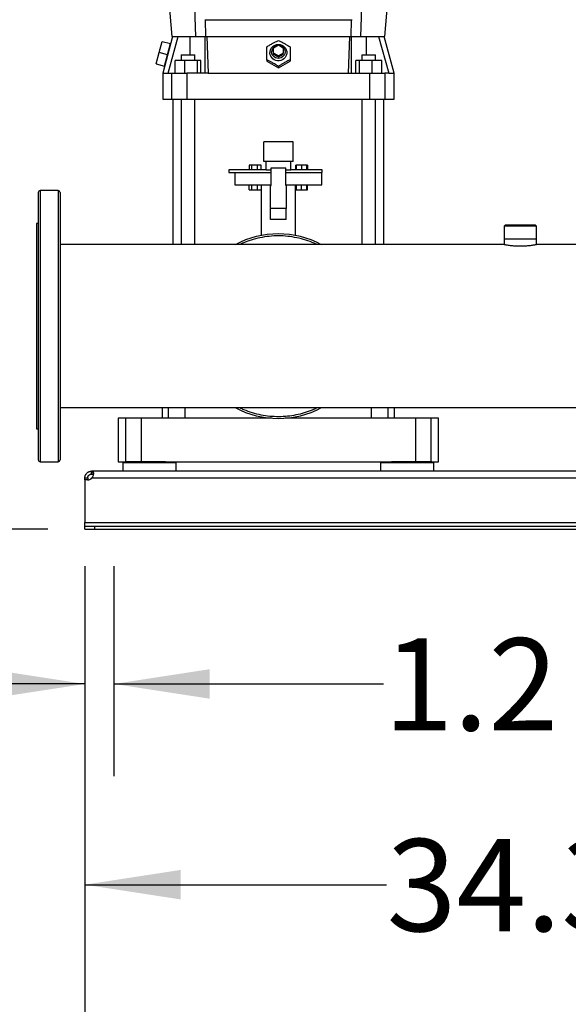
# Model space of a CAD drawing. Extents: x 0.4 to 10.6, y 0.4 to 8.1.
# Drawn here: x 6.4 to 7.2, y 1.8 to 3.1 of the extents above; entities that cross this region are included whole.
import ezdxf

# ---------------------------------------------------------------- set-up
doc = ezdxf.new("R2010")
doc.units = 0
doc.linetypes.add('SLD-SOLID', pattern=[0])
doc.layers.get('0').update_dxf_attribs({"linetype": 'CONTINUOUS'})
doc.styles.add('SLDTEXTSTYLE0', font='TXT', dxfattribs={"width": 0.75})
doc.dimstyles.new('SLDDIMSTYLE0', dxfattribs={"dimtxt": 0.125, "dimasz": 0.13, "dimexe": 0, "dimexo": 0.0625, "dimgap": 0.03125, "dimtad": 0, "dimtih": 1, "dimtoh": 1, "dimdec": 1, "dimlfac": 30, "dimrnd": 1e-09, "dimzin": 12, "dimtxsty": 'SLDTEXTSTYLE0', "dimsah": 1, "dimcen": 0.09, "dimazin": 3, "dimtfac": 1, "dimtdec": 1, "dimtmove": 0, "dimatfit": 3, "dimtolj": 1, "dimtzin": 12})
doc.dimstyles.new('SLDDIMSTYLE1', dxfattribs={"dimtxt": 0.125, "dimasz": 0.13, "dimexe": 0, "dimexo": 0.0625, "dimgap": 0.03125, "dimtad": 0, "dimtih": 1, "dimtoh": 1, "dimdec": 1, "dimlfac": 30, "dimrnd": 1e-09, "dimzin": 12, "dimtxsty": 'SLDTEXTSTYLE0', "dimsah": 1, "dimcen": 0.09, "dimazin": 3, "dimtfac": 1, "dimtdec": 1, "dimtofl": 0, "dimtmove": 0, "dimatfit": 3, "dimtolj": 1, "dimtzin": 12})
doc.dimstyles.new('SLDDIMSTYLE2', dxfattribs={"dimtxt": 0.125, "dimasz": 0.13, "dimexe": 0, "dimexo": 0.0625, "dimgap": 0.03125, "dimtad": 0, "dimtih": 1, "dimtoh": 1, "dimdec": 1, "dimlfac": 30, "dimrnd": 1e-09, "dimzin": 4, "dimtxsty": 'SLDTEXTSTYLE0', "dimsah": 1, "dimcen": 0.09, "dimazin": 3, "dimtfac": 1, "dimtdec": 1, "dimtofl": 0, "dimtmove": 0, "dimatfit": 3, "dimtolj": 1, "dimtzin": 12})

# ---------------------------------------------------------------- blocks, each defined once
blk = doc.blocks.new('_D')
at = {"color": 7, "linetype": 'SLD-SOLID'}
for p, q in [((6.5327, 2.347), (6.5327, 2.0623)), ((6.5721, 2.347), (6.5721, 2.0623)), ((6.5327, 2.1873), (6.2827, 2.1873)), ((6.5721, 2.1873), (6.9378, 2.1873))]:
    blk.add_line(p, q, dxfattribs=at)
for points in [[(6.5327, 2.1873), (6.4027, 2.2073), (6.4027, 2.1673)], [(6.5721, 2.1873), (6.7021, 2.1673), (6.7021, 2.2073)]]:
    blk.add_solid(points, dxfattribs=at)
at = {"color": 7, "linetype": 'SLD-SOLID', "insert": (6.9378, 2.2493), "char_height": 0.125, "attachment_point": 1, "style": 'SLDTEXTSTYLE0'}
blk.add_mtext('1.2', dxfattribs=at)
blk = doc.blocks.new('_D_1')
at = {"color": 7, "linetype": 'SLD-SOLID'}
for p, q in [((6.5327, 2.347), (6.5327, 1.7902)), ((7.6744, 2.347), (7.6744, 1.7902)), ((6.5327, 1.9152), (6.9419, 1.9152)), ((7.6744, 1.9152), (7.2652, 1.9152))]:
    blk.add_line(p, q, dxfattribs=at)
for points in [[(6.5327, 1.9152), (6.6627, 1.8952), (6.6627, 1.9352)], [(7.6744, 1.9152), (7.5444, 1.9352), (7.5444, 1.8952)]]:
    blk.add_solid(points, dxfattribs=at)
at = {"color": 7, "linetype": 'SLD-SOLID', "insert": (6.9419, 1.9771), "char_height": 0.125, "attachment_point": 1, "style": 'SLDTEXTSTYLE0'}
blk.add_mtext('34.3', dxfattribs=at)
blk = doc.blocks.new('_D_2')
at = {"color": 7, "linetype": 'SLD-SOLID'}
for p, q in [((6.5327, 2.347), (6.5327, 1.5139)), ((7.7138, 2.347), (7.7138, 1.5139)), ((6.5327, 1.6389), (6.9616, 1.6389)), ((7.7138, 1.6389), (7.2849, 1.6389))]:
    blk.add_line(p, q, dxfattribs=at)
for points in [[(6.5327, 1.6389), (6.6627, 1.6189), (6.6627, 1.6589)], [(7.7138, 1.6389), (7.5838, 1.6589), (7.5838, 1.6189)]]:
    blk.add_solid(points, dxfattribs=at)
at = {"color": 7, "linetype": 'SLD-SOLID', "insert": (6.9616, 1.7008), "char_height": 0.125, "attachment_point": 1, "style": 'SLDTEXTSTYLE0'}
blk.add_mtext('35.4', dxfattribs=at)
blk = doc.blocks.new('_D_3')
at = {"color": 7, "linetype": 'SLD-SOLID'}
for p, q in [((6.0712, 2.6723), (6.0712, 2.9223)), ((6.4223, 2.6723), (5.9462, 2.6723)), ((6.4827, 2.397), (5.9462, 2.397)), ((6.0712, 2.397), (6.0712, 2.147))]:
    blk.add_line(p, q, dxfattribs=at)
for points in [[(6.0712, 2.6723), (6.0912, 2.8023), (6.0512, 2.8023)], [(6.0712, 2.397), (6.0512, 2.267), (6.0912, 2.267)]]:
    blk.add_solid(points, dxfattribs=at)
at = {"color": 7, "linetype": 'SLD-SOLID', "insert": (5.9558, 2.5966), "char_height": 0.125, "attachment_point": 1, "style": 'SLDTEXTSTYLE0'}
blk.add_mtext('8.3', dxfattribs=at)
blk = doc.blocks.new('_D_8')
at = {"color": 7, "linetype": 'SLD-SOLID'}
for p, q in [((6.5614, 4.0976), (5.5896, 4.0976)), ((5.7146, 4.0976), (5.7146, 3.357)), ((5.7146, 2.397), (5.7146, 3.1586)), ((6.4827, 2.397), (5.5896, 2.397))]:
    blk.add_line(p, q, dxfattribs=at)
for points in [[(5.7146, 4.0976), (5.6946, 3.9676), (5.7346, 3.9676)], [(5.7146, 2.397), (5.7346, 2.527), (5.6946, 2.527)]]:
    blk.add_solid(points, dxfattribs=at)
at = {"color": 7, "linetype": 'SLD-SOLID', "insert": (5.553, 3.3197), "char_height": 0.125, "attachment_point": 1, "style": 'SLDTEXTSTYLE0'}
blk.add_mtext('51.0', dxfattribs=at)

msp = doc.modelspace()

# ---------------------------------------------------------------- linework, layer by layer
at = {"color": 7, "linetype": 'SLD-SOLID'}
for p, q in [((6.618, 3.448), (6.6508, 3.0648)), ((6.6833, 3.0648), (6.6699, 3.448)), ((6.907, 3.0648), (6.9204, 3.448)), ((6.9395, 3.0648), (6.9723, 3.448)), ((6.696, 3.0877), (6.6964, 3.0648)), ((6.8939, 3.0648), (6.8943, 3.0877)), ((6.6335, 3.0431), (6.6376, 3.0583)), ((6.6376, 3.0583), (6.649, 3.0553)), ((6.6516, 3.0648), (6.6383, 3.0153)), ((6.6456, 3.0153), (6.6593, 3.0648)), ((6.6593, 3.0648), (6.6757, 3.0648)), ((6.6961, 3.0153), (6.6961, 3.0648)), ((6.6961, 3.0648), (6.6982, 3.0648)), ((6.6982, 3.0648), (6.7001, 3.0153)), ((6.8903, 3.0153), (6.8921, 3.0648)), ((6.8921, 3.0648), (6.8942, 3.0648)), ((6.8942, 3.0153), (6.8942, 3.0648)), ((6.9146, 3.0648), (6.931, 3.0648)), ((6.931, 3.0648), (6.9447, 3.0153)), ((6.952, 3.0153), (6.9387, 3.0648)), ((6.645, 3.04), (6.649, 3.0553)), ((6.7886, 3.0498), (6.7952, 3.0535)), ((6.7886, 3.0425), (6.7886, 3.0498)), ((6.7952, 3.0535), (6.8017, 3.0498)), ((6.8017, 3.0498), (6.8017, 3.0425)), ((6.6295, 3.0279), (6.6335, 3.0431)), ((6.645, 3.04), (6.6335, 3.0431)), ((6.6409, 3.0248), (6.645, 3.04)), ((6.6551, 3.0153), (6.6551, 3.0324)), ((6.668, 3.0324), (6.6551, 3.0324)), ((6.6635, 3.0402), (6.6635, 3.0324)), ((6.6635, 3.0402), (6.6818, 3.0402)), ((6.668, 3.0324), (6.668, 3.0153)), ((6.6855, 3.0324), (6.668, 3.0324)), ((6.6818, 3.0324), (6.6818, 3.0402)), ((6.6855, 3.0153), (6.6855, 3.0324)), ((6.6902, 3.0324), (6.6855, 3.0324)), ((6.6902, 3.0153), (6.6902, 3.0324)), ((6.7794, 3.0333), (6.7794, 3.0313)), ((6.7794, 3.0313), (6.7952, 3.0225)), ((6.7952, 3.0388), (6.7886, 3.0425)), ((6.7886, 3.0405), (6.7886, 3.0425)), ((6.7952, 3.0368), (6.7886, 3.0405)), ((6.8017, 3.0425), (6.7952, 3.0388)), ((6.8017, 3.0405), (6.7952, 3.0368)), ((6.7952, 3.0368), (6.7952, 3.0388)), ((6.7952, 3.0225), (6.8109, 3.0313)), ((6.8017, 3.0405), (6.8017, 3.0425)), ((6.8109, 3.0333), (6.8109, 3.0313)), ((6.9001, 3.0153), (6.9001, 3.0324)), ((6.9048, 3.0324), (6.9001, 3.0324)), ((6.9048, 3.0324), (6.9048, 3.0153)), ((6.9224, 3.0324), (6.9048, 3.0324)), ((6.9085, 3.0402), (6.9085, 3.0324)), ((6.9085, 3.0402), (6.9268, 3.0402)), ((6.9224, 3.0153), (6.9224, 3.0324)), ((6.9352, 3.0324), (6.9224, 3.0324)), ((6.9268, 3.0324), (6.9268, 3.0402)), ((6.9352, 3.0153), (6.9352, 3.0324)), ((6.6295, 3.0279), (6.6409, 3.0248)), ((6.7952, 3.0245), (6.7952, 3.0225)), ((6.6383, 3.0153), (6.6383, 2.9799)), ((6.6383, 3.0153), (6.6456, 3.0153)), ((6.6456, 3.0153), (6.6507, 3.0153)), ((6.6507, 2.9799), (6.6507, 3.0153)), ((6.6712, 3.0153), (6.6712, 2.9799)), ((6.7001, 3.0153), (6.6712, 3.0153)), ((6.7001, 3.0153), (6.8903, 3.0153)), ((6.8903, 3.0153), (6.9191, 3.0153)), ((6.9191, 2.9799), (6.9191, 3.0153)), ((6.9396, 3.0153), (6.9396, 2.9799)), ((6.9447, 3.0153), (6.9396, 3.0153)), ((6.9447, 3.0153), (6.952, 3.0153)), ((6.952, 2.9799), (6.952, 3.0153)), ((6.6521, 2.9799), (6.6521, 2.7828)), ((6.6635, 2.9799), (6.6635, 2.7828)), ((6.6818, 2.7828), (6.6818, 2.9799)), ((6.9085, 2.9799), (6.9085, 2.7828)), ((6.9268, 2.7828), (6.9268, 2.9799)), ((6.9382, 2.7828), (6.9382, 2.9799)), ((6.7752, 2.8957), (6.7752, 2.9223)), ((6.8152, 2.9223), (6.7752, 2.9223)), ((6.8152, 2.8957), (6.8152, 2.9223)), ((6.7278, 2.884), (6.7278, 2.8807)), ((6.7785, 2.884), (6.7278, 2.884)), ((6.7556, 2.8907), (6.7556, 2.884)), ((6.759, 2.8907), (6.7556, 2.8907)), ((6.767, 2.8907), (6.759, 2.8907)), ((6.759, 2.884), (6.759, 2.8907)), ((6.7717, 2.8907), (6.767, 2.8907)), ((6.767, 2.884), (6.767, 2.8907)), ((6.7717, 2.884), (6.7717, 2.8907)), ((6.8152, 2.8957), (6.7752, 2.8957)), ((6.8118, 2.8957), (6.7785, 2.8957)), ((6.7785, 2.8957), (6.7785, 2.8957)), ((6.7785, 2.884), (6.7785, 2.8957)), ((6.7785, 2.884), (6.7852, 2.884)), ((6.7852, 2.8628), (6.7852, 2.887)), ((6.7852, 2.887), (6.8052, 2.887)), ((6.8052, 2.8628), (6.8052, 2.887)), ((6.8052, 2.884), (6.8118, 2.884)), ((6.8118, 2.8957), (6.8118, 2.8957)), ((6.8118, 2.884), (6.8118, 2.8957)), ((6.8545, 2.884), (6.8118, 2.884)), ((6.8186, 2.884), (6.8186, 2.8907)), ((6.8197, 2.8907), (6.8186, 2.8907)), ((6.8263, 2.8907), (6.8197, 2.8907)), ((6.8197, 2.884), (6.8197, 2.8907)), ((6.8337, 2.8907), (6.8263, 2.8907)), ((6.8263, 2.8907), (6.8263, 2.884)), ((6.8337, 2.884), (6.8337, 2.8907)), ((6.8344, 2.8907), (6.8337, 2.8907)), ((6.8344, 2.884), (6.8344, 2.8907)), ((6.8347, 2.8907), (6.8344, 2.8907)), ((6.8347, 2.8907), (6.8347, 2.884)), ((6.8545, 2.8807), (6.8545, 2.884)), ((6.7278, 2.8807), (6.7852, 2.8807)), ((6.7362, 2.8807), (6.7362, 2.864)), ((6.8052, 2.8807), (6.8545, 2.8807)), ((6.8542, 2.864), (6.8542, 2.8807)), ((6.7362, 2.864), (6.7852, 2.864)), ((6.7556, 2.8573), (6.7556, 2.864)), ((6.7556, 2.8573), (6.759, 2.8573)), ((6.759, 2.8573), (6.759, 2.864)), ((6.759, 2.8573), (6.767, 2.8573)), ((6.767, 2.8573), (6.767, 2.864)), ((6.767, 2.8573), (6.7717, 2.8573)), ((6.7717, 2.864), (6.7717, 2.8573)), ((6.7718, 2.864), (6.7718, 2.7951)), ((6.7845, 2.8319), (6.7845, 2.8628)), ((6.7845, 2.8628), (6.7852, 2.8628)), ((6.8052, 2.864), (6.8542, 2.864)), ((6.8052, 2.8628), (6.8058, 2.8628)), ((6.8058, 2.8628), (6.8058, 2.8319)), ((6.8185, 2.7951), (6.8185, 2.864)), ((6.8186, 2.864), (6.8186, 2.8573)), ((6.8186, 2.8573), (6.8197, 2.8573)), ((6.8197, 2.8573), (6.8197, 2.864)), ((6.8197, 2.8573), (6.8263, 2.8573)), ((6.8263, 2.8573), (6.8263, 2.864)), ((6.8263, 2.8573), (6.8337, 2.8573)), ((6.8337, 2.8573), (6.8337, 2.864)), ((6.8337, 2.8573), (6.8344, 2.8573)), ((6.8344, 2.8573), (6.8344, 2.864)), ((6.8344, 2.8573), (6.8347, 2.8573)), ((6.8347, 2.8573), (6.8347, 2.864)), ((6.4965, 2.8561), (6.4723, 2.8561)), ((6.7845, 2.8171), (6.7845, 2.8319)), ((6.8058, 2.8319), (6.7845, 2.8319)), ((6.8058, 2.8171), (6.8058, 2.8319)), ((6.8058, 2.8171), (6.7845, 2.8171)), ((6.4697, 2.8114), (6.4671, 2.8114)), ((6.4671, 2.8114), (6.4671, 2.5332)), ((7.1026, 2.8091), (7.1013, 2.8078)), ((7.1013, 2.8078), (7.1013, 2.7907)), ((7.1452, 2.8078), (7.1013, 2.8078)), ((7.1438, 2.8091), (7.1026, 2.8091)), ((7.1452, 2.8078), (7.1438, 2.8091)), ((7.1452, 2.7907), (7.1452, 2.8078)), ((7.1013, 2.7907), (7.1013, 2.7827)), ((7.1013, 2.7907), (7.1452, 2.7907)), ((7.1452, 2.7827), (7.1452, 2.7907)), ((7.1014, 2.7828), (6.4991, 2.7828)), ((7.7474, 2.7828), (7.1451, 2.7828)), ((6.4991, 2.5619), (7.7474, 2.5619)), ((6.6377, 2.5619), (6.6377, 2.5477)), ((6.9526, 2.5477), (6.9526, 2.5619)), ((6.578, 2.5477), (6.578, 2.4886)), ((6.5885, 2.5477), (6.578, 2.5477)), ((6.5885, 2.4886), (6.5885, 2.5477)), ((6.6093, 2.5477), (6.5885, 2.5477)), ((6.6093, 2.5477), (6.6093, 2.4886)), ((6.7861, 2.5477), (6.6093, 2.5477)), ((6.981, 2.5477), (6.8042, 2.5477)), ((6.981, 2.5477), (6.981, 2.4886)), ((7.0018, 2.5477), (6.981, 2.5477)), ((7.0018, 2.5477), (7.0018, 2.4886)), ((7.0123, 2.5477), (7.0018, 2.5477)), ((7.0123, 2.4886), (7.0123, 2.5477)), ((6.4671, 2.5332), (6.4697, 2.5332)), ((6.4723, 2.4886), (6.4965, 2.4886)), ((6.578, 2.4886), (6.5873, 2.4886)), ((6.5845, 2.4869), (6.5845, 2.4757)), ((6.6567, 2.4869), (6.5845, 2.4869)), ((6.5873, 2.4886), (6.5873, 2.4869)), ((6.6206, 2.4886), (6.5873, 2.4886)), ((6.6419, 2.4886), (6.6206, 2.4886)), ((6.6419, 2.4886), (6.9484, 2.4886)), ((6.6539, 2.4869), (6.6539, 2.4886)), ((6.6567, 2.4757), (6.6567, 2.4869)), ((6.9336, 2.4869), (6.9336, 2.4757)), ((7.0058, 2.4869), (6.9336, 2.4869)), ((6.9364, 2.4886), (6.9364, 2.4869)), ((6.9697, 2.4886), (6.9484, 2.4886)), ((7.003, 2.4886), (6.9697, 2.4886)), ((7.003, 2.4869), (7.003, 2.4886)), ((7.003, 2.4886), (7.0123, 2.4886)), ((7.0058, 2.4757), (7.0058, 2.4869)), ((6.5419, 2.4717), (6.5419, 2.4757)), ((6.5422, 2.4757), (6.5419, 2.4757)), ((6.5422, 2.4717), (6.5419, 2.4717)), ((6.5422, 2.4757), (6.5422, 2.4717)), ((7.7042, 2.4757), (6.5422, 2.4757)), ((6.5327, 2.4665), (6.5367, 2.4665)), ((6.5327, 2.4638), (6.5327, 2.4665)), ((6.5365, 2.4638), (6.5327, 2.4638)), ((6.5327, 2.4638), (6.5327, 2.4063)), ((6.5327, 2.4638), (6.5327, 2.4638)), ((6.5367, 2.4638), (6.5327, 2.4638)), ((6.5367, 2.4665), (6.5367, 2.4638)), ((6.5424, 2.4665), (7.704, 2.4665)), ((6.5327, 2.4063), (7.7138, 2.4063)), ((6.5327, 2.401), (6.5327, 2.4063)), ((6.5327, 2.397), (6.5327, 2.401)), ((6.5327, 2.401), (6.5458, 2.401)), ((6.5327, 2.397), (6.5458, 2.397)), ((6.5458, 2.401), (6.5458, 2.397)), ((6.5458, 2.401), (7.7007, 2.401)), ((6.5458, 2.397), (7.7007, 2.397))]:
    msp.add_line(p, q, dxfattribs=at)
at = {"color": 8, "linetype": 'SLD-SOLID'}
for p, q in [((6.6757, 3.0402), (6.6757, 3.0648)), ((6.9146, 3.0402), (6.9146, 3.0648)), ((6.4723, 2.8561), (6.4723, 2.8421)), ((6.4965, 2.8561), (6.4965, 2.4886)), ((6.4723, 2.8421), (6.4723, 2.4886)), ((6.6462, 2.5477), (6.6462, 2.5619)), ((6.6688, 2.5477), (6.6688, 2.5619)), ((6.9215, 2.5477), (6.9215, 2.5619)), ((6.9441, 2.5477), (6.9441, 2.5619))]:
    msp.add_line(p, q, dxfattribs=at)
at = {"color": 7, "linetype": 'SLD-SOLID', "flags": 128}
for points in [[(6.7952, 3.0542), (6.7975, 3.0539), (6.7997, 3.0533), (6.8017, 3.0522), (6.8035, 3.0507), (6.8049, 3.049), (6.8059, 3.0469), (6.8065, 3.0448), (6.8066, 3.0425), (6.8062, 3.0403), (6.8054, 3.0382), (6.8042, 3.0363), (6.8026, 3.0347), (6.8007, 3.0334), (6.7986, 3.0325), (6.7963, 3.0321), (6.794, 3.0321), (6.7917, 3.0325), (6.7896, 3.0334), (6.7877, 3.0347), (6.7861, 3.0363), (6.7849, 3.0382), (6.7841, 3.0403), (6.7837, 3.0425), (6.7838, 3.0448), (6.7844, 3.0469), (6.7854, 3.049), (6.7868, 3.0507), (6.7886, 3.0522), (6.7906, 3.0533), (6.7928, 3.0539), (6.7952, 3.0542)], [(6.7961, 3.0529), (6.7972, 3.0528), (6.7991, 3.0521), (6.8009, 3.0511), (6.8023, 3.0496), (6.8034, 3.048), (6.8041, 3.0461), (6.8043, 3.0441), (6.8041, 3.0421), (6.8034, 3.0403), (6.8023, 3.0386), (6.8009, 3.0372), (6.7991, 3.0361), (6.7972, 3.0355), (6.7952, 3.0352), (6.7931, 3.0355), (6.7912, 3.0361), (6.7894, 3.0372), (6.788, 3.0386), (6.7869, 3.0403), (6.7862, 3.0421), (6.786, 3.0441)]]:
    msp.add_lwpolyline(points, dxfattribs=at)
at = {"color": 7, "linetype": 'SLD-SOLID'}
for centre, radius, start, end in [((6.795, 3.0439), 0.00903, 95.0519, 178.9188), ((6.4723, 2.8534), 0.00262, 90, 180), ((6.4965, 2.8534), 0.00262, 0, 90), ((6.7952, 2.6723), 0.125, 62.0632, 117.9368), ((6.7952, 2.6723), 0.125, 242.0632, 297.9368), ((6.4723, 2.4912), 0.00262, 180, 270), ((6.4965, 2.4912), 0.00262, 270, 0), ((6.5365, 2.4717), 0.00787, 270, 318.7355)]:
    msp.add_arc(centre, radius, start, end, dxfattribs=at)
for points in [[(6.6953, 3.0877), (6.6985, 3.0877), (6.705, 3.0877), (6.716, 3.0877), (6.7278, 3.0877), (6.7403, 3.0877), (6.7535, 3.0877), (6.7671, 3.0877), (6.7811, 3.0877), (6.7952, 3.0877), (6.8093, 3.0877), (6.8232, 3.0877), (6.8368, 3.0877), (6.85, 3.0877), (6.8625, 3.0877), (6.8743, 3.0877), (6.8853, 3.0877), (6.8918, 3.0877), (6.895, 3.0877)], [(6.6518, 3.0648), (6.6522, 3.0648), (6.6529, 3.0648), (6.6554, 3.0648), (6.658, 3.0648), (6.6593, 3.0648)], [(6.6757, 3.0648), (6.677, 3.0648), (6.6796, 3.0648), (6.6832, 3.0648), (6.6865, 3.0648), (6.6894, 3.0648), (6.692, 3.0648), (6.6939, 3.0648), (6.6954, 3.0648), (6.6959, 3.0648), (6.6961, 3.0648)], [(6.6982, 3.0648), (6.709, 3.0648), (6.7304, 3.0648), (6.7627, 3.0648), (6.7952, 3.0648), (6.8276, 3.0648), (6.8599, 3.0648), (6.8814, 3.0648), (6.8921, 3.0648)], [(6.8942, 3.0648), (6.8945, 3.0648), (6.8949, 3.0648), (6.8964, 3.0648), (6.8984, 3.0648), (6.9009, 3.0648), (6.9038, 3.0648), (6.9072, 3.0648), (6.9108, 3.0648), (6.9133, 3.0648), (6.9146, 3.0648)], [(6.931, 3.0648), (6.9323, 3.0648), (6.9349, 3.0648), (6.9374, 3.0648), (6.9381, 3.0648), (6.9385, 3.0648)], [(6.6507, 3.0153), (6.651, 3.0153), (6.6516, 3.0153), (6.6532, 3.0153), (6.6553, 3.0153), (6.6578, 3.0153), (6.6607, 3.0153), (6.664, 3.0153), (6.6675, 3.0153), (6.67, 3.0153), (6.6712, 3.0153)], [(6.9191, 3.0153), (6.9203, 3.0153), (6.9228, 3.0153), (6.9263, 3.0153), (6.9296, 3.0153), (6.9325, 3.0153), (6.935, 3.0153), (6.9371, 3.0153), (6.9387, 3.0153), (6.9393, 3.0153), (6.9396, 3.0153)], [(6.6383, 2.9799), (6.6385, 2.9799), (6.6388, 2.9799), (6.6412, 2.9799), (6.645, 2.9799), (6.6488, 2.9799), (6.6507, 2.9799)], [(6.6507, 2.9799), (6.651, 2.9799), (6.6516, 2.9799), (6.6532, 2.9799), (6.6553, 2.9799), (6.6578, 2.9799), (6.6607, 2.9799), (6.664, 2.9799), (6.6675, 2.9799), (6.67, 2.9799), (6.6712, 2.9799)], [(6.6712, 2.9799), (6.6815, 2.9799), (6.7019, 2.9799), (6.7329, 2.9799), (6.764, 2.9799), (6.7952, 2.9799), (6.8263, 2.9799), (6.8574, 2.9799), (6.8884, 2.9799), (6.9089, 2.9799), (6.9191, 2.9799)], [(6.9191, 2.9799), (6.9203, 2.9799), (6.9228, 2.9799), (6.9263, 2.9799), (6.9296, 2.9799), (6.9325, 2.9799), (6.935, 2.9799), (6.9371, 2.9799), (6.9387, 2.9799), (6.9393, 2.9799), (6.9396, 2.9799)], [(6.9396, 2.9799), (6.9415, 2.9799), (6.9453, 2.9799), (6.9491, 2.9799), (6.9515, 2.9799), (6.9518, 2.9799), (6.952, 2.9799)]]:
    msp.add_open_spline(points, degree=3, dxfattribs=at)
for points, knots in [([(6.6518, 3.0648), (6.6515, 3.0648), (6.651, 3.0648), (6.6507, 3.0648), (6.6508, 3.0648), (6.6508, 3.0648)], [0, 0, 0, 0, 0.4963191, 0.9926396, 1, 1, 1, 1]), ([(6.7794, 3.0509), (6.7808, 3.0518), (6.7835, 3.0535), (6.7876, 3.0559), (6.7915, 3.0579), (6.7939, 3.0591), (6.7952, 3.0597)], [0, 0, 0, 0, 0.264285, 0.534132, 0.764978, 1, 1, 1, 1]), ([(6.7952, 3.0597), (6.7965, 3.059), (6.7993, 3.0577), (6.8034, 3.0555), (6.8073, 3.0532), (6.8097, 3.0517), (6.8109, 3.0509)], [0, 0, 0, 0, 0.264285, 0.534132, 0.764978, 1, 1, 1, 1]), ([(6.9395, 3.0648), (6.9395, 3.0648), (6.9394, 3.0648), (6.9388, 3.0648), (6.9385, 3.0648)], [0, 0, 0, 0, 0.496319, 1, 1, 1, 1]), ([(6.7794, 3.0333), (6.7794, 3.0349), (6.7794, 3.0382), (6.7794, 3.0429), (6.7794, 3.0471), (6.7794, 3.0496), (6.7794, 3.0509)], [0, 0, 0, 0, 0.2642846, 0.5341323, 0.7649782, 1, 1, 1, 1]), ([(6.8109, 3.0509), (6.8109, 3.0495), (6.8109, 3.0466), (6.8109, 3.0421), (6.8109, 3.0376), (6.8109, 3.0348), (6.8109, 3.0333)], [0, 0, 0, 0, 0.264285, 0.534132, 0.764978, 1, 1, 1, 1]), ([(6.7952, 3.0245), (6.7938, 3.0254), (6.791, 3.0272), (6.7869, 3.0295), (6.783, 3.0316), (6.7806, 3.0327), (6.7794, 3.0333)], [0, 0, 0, 0, 0.264285, 0.534132, 0.764978, 1, 1, 1, 1]), ([(6.8109, 3.0333), (6.8095, 3.0327), (6.8068, 3.0313), (6.8027, 3.0291), (6.7988, 3.0268), (6.7964, 3.0253), (6.7952, 3.0245)], [0, 0, 0, 0, 0.264285, 0.534132, 0.764978, 1, 1, 1, 1]), ([(6.4697, 2.8534), (6.4697, 2.8534), (6.4697, 2.8535), (6.4697, 2.8528), (6.4697, 2.851), (6.4697, 2.8481), (6.4697, 2.8444), (6.4697, 2.8398), (6.4697, 2.8343), (6.4697, 2.8279), (6.4697, 2.8204), (6.4697, 2.812), (6.4697, 2.803), (6.4697, 2.7937), (6.4697, 2.7844), (6.4697, 2.7745), (6.4697, 2.764), (6.4697, 2.7531), (6.4697, 2.7417), (6.4697, 2.73), (6.4697, 2.718), (6.4697, 2.7059), (6.4697, 2.6938), (6.4697, 2.6816), (6.4697, 2.6688), (6.4697, 2.6553), (6.4697, 2.6415), (6.4697, 2.6281), (6.4697, 2.6153), (6.4697, 2.6071), (6.4697, 2.603)], [0, 0, 0, 0, 0.008015, 0.048022, 0.087291, 0.125751, 0.163338, 0.199996, 0.236652, 0.274238, 0.312698, 0.351968, 0.391976, 0.426008, 0.46032, 0.494891, 0.529829, 0.564872, 0.599998, 0.635122, 0.670165, 0.705104, 0.739674, 0.773986, 0.80802, 0.848026, 0.887295, 0.925756, 0.963343, 1, 1, 1, 1]), ([(6.4991, 2.8534), (6.4991, 2.8534), (6.4991, 2.8535), (6.4991, 2.8528), (6.4991, 2.851), (6.4991, 2.8481), (6.4991, 2.8444), (6.4991, 2.8398), (6.4991, 2.8343), (6.4991, 2.8279), (6.4991, 2.8204), (6.4991, 2.812), (6.4991, 2.803), (6.4991, 2.7937), (6.4991, 2.7844), (6.4991, 2.7745), (6.4991, 2.764), (6.4991, 2.7531), (6.4991, 2.7417), (6.4991, 2.73), (6.4991, 2.718), (6.4991, 2.7059), (6.4991, 2.6938), (6.4991, 2.6816), (6.4991, 2.6688), (6.4991, 2.6553), (6.4991, 2.6415), (6.4991, 2.6281), (6.4991, 2.6153), (6.4991, 2.6071), (6.4991, 2.603)], [0, 0, 0, 0, 0.008015, 0.048022, 0.087291, 0.125751, 0.163338, 0.199996, 0.236652, 0.274238, 0.312698, 0.351968, 0.391976, 0.426008, 0.46032, 0.494891, 0.529829, 0.564872, 0.599998, 0.635122, 0.670165, 0.705104, 0.739674, 0.773986, 0.80802, 0.848026, 0.887295, 0.925756, 0.963343, 1, 1, 1, 1]), ([(7.1232, 2.7806), (7.122, 2.7806), (7.1196, 2.7806), (7.1161, 2.7808), (7.1127, 2.7811), (7.1097, 2.7814), (7.1069, 2.7818), (7.1047, 2.7821), (7.1029, 2.7824), (7.1018, 2.7827), (7.1013, 2.7828), (7.1014, 2.7827), (7.1014, 2.7827)], [0, 0, 0, 0, 0.104407, 0.21188, 0.316276, 0.42363, 0.529323, 0.638027, 0.74456, 0.854259, 0.959394, 1, 1, 1, 1]), ([(7.1451, 2.7827), (7.1451, 2.7827), (7.1451, 2.7827), (7.1444, 2.7826), (7.1432, 2.7824), (7.1414, 2.7821), (7.1391, 2.7817), (7.1363, 2.7813), (7.1331, 2.781), (7.1296, 2.7807), (7.1263, 2.7806), (7.1241, 2.7806), (7.1232, 2.7806)], [0, 0, 0, 0, 0.067667, 0.171385, 0.278079, 0.382483, 0.489815, 0.595977, 0.7052, 0.811518, 0.921022, 1, 1, 1, 1]), ([(6.4697, 2.603), (6.4697, 2.599), (6.4697, 2.591), (6.4697, 2.5793), (6.4697, 2.5678), (6.4697, 2.5567), (6.4697, 2.5467), (6.4697, 2.5378), (6.4697, 2.5299), (6.4697, 2.5226), (6.4697, 2.516), (6.4697, 2.5101), (6.4697, 2.5049), (6.4697, 2.5005), (6.4697, 2.4969), (6.4697, 2.4942), (6.4697, 2.4924), (6.4697, 2.4914), (6.4697, 2.4913), (6.4697, 2.4913)], [0, 0, 0, 0, 0.061093, 0.123735, 0.187835, 0.253284, 0.319962, 0.376682, 0.433867, 0.491486, 0.549714, 0.608118, 0.666661, 0.725201, 0.783604, 0.841835, 0.899451, 0.956636, 1, 1, 1, 1]), ([(6.4991, 2.603), (6.4991, 2.599), (6.4991, 2.591), (6.4991, 2.5793), (6.4991, 2.5678), (6.4991, 2.5567), (6.4991, 2.5467), (6.4991, 2.5378), (6.4991, 2.5299), (6.4991, 2.5226), (6.4991, 2.516), (6.4991, 2.5101), (6.4991, 2.5049), (6.4991, 2.5005), (6.4991, 2.4969), (6.4991, 2.4942), (6.4991, 2.4924), (6.4991, 2.4914), (6.4991, 2.4913), (6.4991, 2.4913)], [0, 0, 0, 0, 0.061093, 0.123735, 0.187835, 0.253284, 0.319962, 0.376682, 0.433867, 0.491486, 0.549714, 0.608118, 0.666661, 0.725201, 0.783604, 0.841835, 0.899451, 0.956636, 1, 1, 1, 1]), ([(6.5327, 2.4665), (6.5327, 2.467), (6.5327, 2.4676), (6.5329, 2.4687), (6.5331, 2.4693), (6.5335, 2.4702), (6.5336, 2.4705), (6.5339, 2.471), (6.534, 2.4713), (6.5346, 2.4721), (6.535, 2.4726), (6.5356, 2.4733), (6.5359, 2.4735), (6.5364, 2.4739), (6.5366, 2.4741), (6.5372, 2.4744), (6.5374, 2.4746), (6.538, 2.4749), (6.5383, 2.475), (6.5391, 2.4753), (6.5397, 2.4755), (6.5408, 2.4757), (6.5414, 2.4757), (6.5419, 2.4757)], [0, 0, 0, 0, 0.125, 0.125, 0.25, 0.25, 0.3125, 0.3125, 0.375, 0.375, 0.5, 0.5, 0.5625, 0.5625, 0.625, 0.625, 0.6875, 0.6875, 0.75, 0.75, 0.875, 0.875, 1, 1, 1, 1]), ([(6.5367, 2.4665), (6.5367, 2.4668), (6.5367, 2.467), (6.5368, 2.4677), (6.5369, 2.468), (6.5371, 2.4685), (6.5371, 2.4687), (6.5373, 2.469), (6.5374, 2.4692), (6.5376, 2.4695), (6.5377, 2.4696), (6.538, 2.4699), (6.5381, 2.4701), (6.5384, 2.4704), (6.5385, 2.4705), (6.5389, 2.4707), (6.539, 2.4709), (6.5393, 2.4711), (6.5395, 2.4711), (6.5398, 2.4713), (6.54, 2.4714), (6.5405, 2.4716), (6.5408, 2.4716), (6.5414, 2.4717), (6.5417, 2.4717), (6.5419, 2.4717)], [0, 0, 0, 0, 0.125, 0.125, 0.25, 0.25, 0.3125, 0.3125, 0.375, 0.375, 0.4375, 0.4375, 0.5, 0.5, 0.5625, 0.5625, 0.625, 0.625, 0.6875, 0.6875, 0.75, 0.75, 0.875, 0.875, 1, 1, 1, 1]), ([(6.5422, 2.4757), (6.5426, 2.4757), (6.5429, 2.4757), (6.5435, 2.4755), (6.5437, 2.4753), (6.5439, 2.475), (6.544, 2.4749), (6.5441, 2.4746), (6.5442, 2.4744), (6.5443, 2.4739), (6.5444, 2.4735), (6.5444, 2.4728), (6.5444, 2.4726), (6.5444, 2.4721), (6.5443, 2.4718), (6.5443, 2.4713), (6.5442, 2.4711), (6.5441, 2.4705), (6.544, 2.4702), (6.5438, 2.4693), (6.5436, 2.4688), (6.5431, 2.4676), (6.5428, 2.467), (6.5424, 2.4665)], [0, 0, 0, 0, 0.125, 0.125, 0.25, 0.25, 0.3125, 0.3125, 0.375, 0.375, 0.5, 0.5, 0.5625, 0.5625, 0.625, 0.625, 0.6875, 0.6875, 0.75, 0.75, 0.875, 0.875, 1, 1, 1, 1]), ([(6.5422, 2.4717), (6.5428, 2.4717), (6.5436, 2.4717), (6.544, 2.4712), (6.5442, 2.471)], [0, 0, 0, 0, 0.612847, 1, 1, 1, 1])]:
    msp.add_open_spline(points, degree=3, knots=knots, dxfattribs=at)
at = {"color": 8, "linetype": 'SLD-SOLID'}
for points, knots in [([(6.8476, 2.7828), (6.8463, 2.7834), (6.8414, 2.7859), (6.8323, 2.7891), (6.8202, 2.7923), (6.8078, 2.7943), (6.7952, 2.7949), (6.7825, 2.7943), (6.7701, 2.7923), (6.7581, 2.7891), (6.7489, 2.7859), (6.744, 2.7834), (6.7427, 2.7828)], [0, 0, 0, 0, 0.0391693, 0.1522713, 0.2671591, 0.3832691, 0.5, 0.6167309, 0.7328409, 0.8477287, 0.9608307, 1, 1, 1, 1]), ([(6.7428, 2.5619), (6.7445, 2.561), (6.7499, 2.5584), (6.7595, 2.5551), (6.7714, 2.5521), (6.7835, 2.5503), (6.7957, 2.5498), (6.8076, 2.5504), (6.8193, 2.5522), (6.8306, 2.555), (6.8401, 2.5583), (6.8456, 2.5609), (6.8475, 2.5619)], [0, 0, 0, 0, 0.0533787, 0.1665832, 0.2799779, 0.3929929, 0.5050699, 0.615678, 0.7243281, 0.8308793, 0.9387769, 1, 1, 1, 1])]:
    msp.add_open_spline(points, degree=3, knots=knots, dxfattribs=at)

# ---------------------------------------------------------------- dimensions: what is measured, and where the dimension line sits
at = {"color": 7, "linetype": 'SLD-SOLID'}
for base, p1, p2, dimstyle, picture, middle in [((5.7146, 2.397), (6.6114, 4.0976), (6.5327, 2.397), 'SLDDIMSTYLE2', '_D_8', (5.7146, 3.2578)), ((6.0712, 2.6723), (6.5327, 2.397), (6.4723, 2.6723), 'SLDDIMSTYLE0', '_D_3', (6.0712, 2.5347))]:
    dim = msp.add_linear_dim(base=base, p1=p1, p2=p2, angle=90, dimstyle=dimstyle, dxfattribs=at)
    dim.commit()
    dim.dimension.update_dxf_attribs({"geometry": picture, "text_midpoint": middle, "dimtype": 160})
for base, p2, dimstyle, picture, middle in [((6.5721, 2.1873), (6.5721, 2.397), 'SLDDIMSTYLE0', '_D', (7.0532, 2.1873)), ((7.6744, 1.9152), (7.6744, 2.397), 'SLDDIMSTYLE1', '_D_1', (7.1036, 1.9152)), ((7.7138, 1.6389), (7.7138, 2.397), 'SLDDIMSTYLE1', '_D_2', (7.1232, 1.6389))]:
    dim = msp.add_linear_dim(base=base, p1=(6.5327, 2.397), p2=p2, dimstyle=dimstyle, dxfattribs=at)
    dim.commit()
    dim.dimension.update_dxf_attribs({"geometry": picture, "text_midpoint": middle, "dimtype": 160})

doc.saveas('drawing.dxf')
